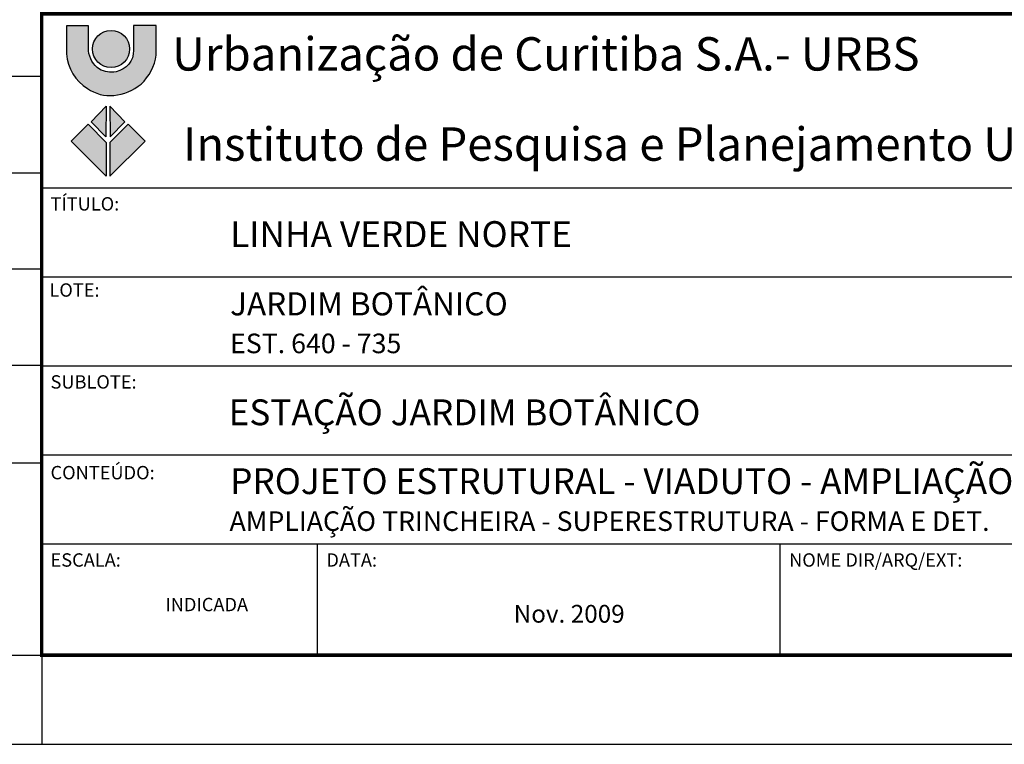
# Model space of a CAD drawing. Extents: x -2117 to 22510, y 2149 to 15065.
# Drawn here: x 21572 to 22125, y 6339 to 6746 of the extents above; entities that cross this region are included whole.
import ezdxf
from ezdxf.enums import TextEntityAlignment as Align

# ---------------------------------------------------------------- set-up
doc = ezdxf.new("R2010")
doc.units = 0
doc.header["$LTSCALE"] = 18
doc.header["$MEASUREMENT"] = 0
for name, color, linetype in [('01', 9, 'CONTINUOUS'), ('FORMATO', 7, 'CONTINUOUS'), ('TEXTO', 2, 'CONTINUOUS')]:
    doc.layers.add(name, color=color, linetype=linetype)
doc.styles.add('ARIAL', font='ARIAL.TTF')
doc.styles.add('REGUA80', font='ARIAL.TTF')
doc.styles.add('ROMANS', font='romans')
doc.styles.add('T15', font='romans.shx', dxfattribs={"height": 37.5})

msp = doc.modelspace()

# ---------------------------------------------------------------- hatches: boundary and pattern name
at = {"layer": '01'}
h = msp.add_hatch(color=256, dxfattribs=at)
edge = h.paths.add_edge_path()
edge.add_line((21648.92735708242, 6743.024927838147), (21636.18878789542, 6743.024927838147))
edge.add_line((21636.18878789635, 6743.024927838147), (21636.18878789635, 6729.139502290776))
edge.add_arc((21623.94633304903, 6729.139502291475), 12.24245484664061, 281.30074045277354, 359.99999999708854, ccw=False)
edge.add_arc((21623.62343503365, 6730.755340323691), 13.89023992822529, 241.2208179015782, 281.3007404559206, ccw=False)
edge.add_arc((21625.03032856358, 6730.307155639306), 14.24859991000702, 185.8687899961537, 235.3845309373388, ccw=False)
edge.add_line((21610.85641037596, 6728.850226471341), (21610.85641037596, 6742.880286922586))
edge.add_line((21610.85641037596, 6742.880286922586), (21598.55211302934, 6742.880286922586))
edge.add_line((21598.55211302841, 6742.880286922586), (21598.55211302841, 6727.114547529864))
edge.add_arc((21622.66217596287, 6728.462740474288), 24.14772782056976, 183.200547612409, 239.1444176292443)
edge.add_arc((21622.73981457407, 6724.986189416284), 21.28358482588354, 234.1587330314673, 276.2111488853844)
edge.add_arc((21622.06067161093, 6732.696669808263), 29.0227184199447, 275.8971316536109, 309.1563084729981)
edge.add_arc((21620.82423643133, 6730.856431764458), 28.45562079304648, 313.4304522801344, 350.9721861864436)
edge.add_line((21648.92735708242, 6726.391348970263), (21648.92735708242, 6743.02492783838))
h = msp.add_hatch(color=10, dxfattribs=at)
edge = h.paths.add_edge_path()
edge.add_arc((21623.50193091871, 6729.882722312492), 10.41806286685057, 0, 360)
h = msp.add_hatch(color=90, dxfattribs=at)
h.paths.add_polyline_path([(21622.99007943476, 6680.490008781804), (21631.31845044455, 6689.025043694443), (21622.88330181146, 6697.773451763345)])
h.paths.add_polyline_path([(21642.63648422917, 6678.142876896914), (21633.02683016116, 6687.744789234503), (21622.88330181146, 6677.289372630557), (21622.88330181146, 6658.512298151758)])
h.paths.add_polyline_path([(21620.6410547301, 6680.490008781804), (21612.31268372031, 6689.025043694443), (21620.74783235339, 6697.773451763345)])
h.paths.add_polyline_path([(21600.99464993568, 6678.142876896914), (21610.6043040037, 6687.744789234503), (21620.74783235339, 6677.289372630557), (21620.74783235339, 6658.512298151758)])

# ---------------------------------------------------------------- linework, layer by layer
at = {"layer": '01', "const_width": 1.999994277330718}
for points in [[(21584.52500560245, 6389.400837055082), (22459.52250193449, 6389.400837055082), (22459.52250193449, 6749.637140035071), (21584.52500560245, 6749.837139462959)], [(21584.52500560245, 6389.400837055082), (22459.52250193449, 6389.400837055082), (22459.52250193449, 6749.637140035071), (21584.52500560245, 6749.637140035071)]]:
    msp.add_lwpolyline(points, close=True, dxfattribs=at)
at = {"layer": '01'}
msp.add_lwpolyline([(21648.92735708242, 6743.024927838147), (21636.18878789635, 6743.024927838147), (21636.18878789635, 6729.139502291009, -0.35755599975188), (21626.34535001887, 6717.134402614693, -0.1766865731356591), (21616.93618398083, 6718.580799731566, -0.219478868765224), (21610.85641037596, 6728.850226471341), (21610.85641037596, 6742.880286922586), (21598.55211302841, 6742.880286922586), (21598.55211302841, 6727.114547529864, 0.2490678805697258), (21610.27738840057, 6707.732815343328, 0.1855756184958656), (21625.04254521633, 6703.82754072072, 0.1461479358769509), (21640.38672400748, 6710.191692846734, 0.165287736020508), (21648.92735708242, 6726.391348970263)], format="xyb", close=True, dxfattribs=at)
at = {"layer": '01', "color": 90}
for points in [[(21620.6410547301, 6680.490061746119), (21612.31268372031, 6689.025096658524), (21620.74783235339, 6697.773504727427)], [(21622.99007943476, 6680.489970951714), (21631.31845044455, 6689.025005864352), (21622.88330181146, 6697.773413933022)], [(21600.99465855135, 6678.142876896914), (21610.60431261843, 6687.744789234503), (21620.74784096906, 6677.289372630557), (21620.74784096906, 6658.512298151758)], [(21642.63648422917, 6678.142876896914), (21633.02683016116, 6687.744789234503), (21622.88330181146, 6677.289372630557), (21622.88330181146, 6658.512298151758)]]:
    msp.add_lwpolyline(points, close=True, dxfattribs=at)
at = {"layer": '01'}
msp.add_circle((21623.50193091871, 6729.882722312492), 10.41806286685057, dxfattribs=at)
at = {"layer": 'FORMATO', "color": 2}
for p, q in [((21584.52500560245, 6651.900085954834), (22459.52250193449, 6651.900085954834)), ((21584.52500560245, 6601.900229021581), (22459.52250193449, 6601.900229021581)), ((21584.52500560245, 6551.900372088096), (22309.5229311345, 6551.900372088096)), ((21584.52500560245, 6501.900515154843), (22309.5229311345, 6501.900515154843)), ((21584.52500560245, 6451.90065822159), (22459.52250193449, 6451.90065822159)), ((21739.52456209546, 6389.400837055082), (21739.52456209546, 6451.90065822159)), ((21999.52381814847, 6389.400837055082), (21999.52381814847, 6451.90065822159))]:
    msp.add_line(p, q, dxfattribs=at)
at = {"layer": 'TEXTO'}
for p, q in [((21155.46734905632, 6660.400061634044), (21584.52500560245, 6660.400061634044)), ((20659.52765233738, 6606.400216145581), (21584.52500560245, 6606.400216145581)), ((21155.46734905632, 6552.40037065805), (21584.52500560245, 6552.40037065805)), ((20659.52765233738, 6497.400528031541), (21584.52500560245, 6497.400528031541)), ((16689.53901183622, 6389.400837055082), (22459.52250193449, 6389.400837055082)), ((21584.52500560245, 6389.400837055082), (21584.52500560245, 6339.400980122062)), ((16564.5393695032, 6339.400980122062), (22509.52235886751, 6339.400980122062))]:
    msp.add_line(p, q, dxfattribs=at)
msp.add_lwpolyline([(21584.32500617502, 6714.399907121575), (16689.53901183622, 6714.399907121575)], dxfattribs=at)
msp.add_lwpolyline([(21584.52500560245, 6714.399907122041), (20659.52765233738, 6714.399907122041), (20659.52765233738, 6389.400837055548), (21584.52500560245, 6389.400837055548)], close=True, dxfattribs=at)

# ---------------------------------------------------------------- texts
at = {"layer": '01', "style": 'ARIAL'}
for s, p in [('Urbanização de Curitiba S.A.- URBS', (21657.79282387083, 6727.13313954128)), ('Instituto de Pesquisa e Planejamento Urbano de Curitiba - IPPUC', (21663.91009385807, 6676.492127535073))]:
    msp.add_text(s, height=18.7499463499755, dxfattribs=at).set_placement(p, align=Align.MIDDLE_LEFT)
at = {"layer": 'FORMATO', "color": 2}
for s, height, style, p in [('TÍTULO:', 7.499978539989796, 'T15', (21589.48908612149, 6639.160708387988)), ('LOTE:', 7.499978539989796, 'T15', (21588.87801790999, 6590.768573517818)), ('JARDIM BOTÂNICO', 12.99996280264898, 'ARIAL', (21690.3866782069, 6580.267523302371)), ('EST. 640 - 735', 10.99996852531837, 'ROMANS', (21690.3866782069, 6559.039257761697)), ('SUBLOTE:', 7.499978539989796, 'T15', (21589.48908612149, 6539.160994521249)), ('CONTEÚDO:', 7.499978539989796, 'T15', (21589.48908612149, 6488.217931312183)), ('AMPLIAÇÃO TRINCHEIRA - SUPERESTRUTURA - FORMA E DET.', 10.99996852531837, 'ROMANS', (21690.07883577811, 6459.222775827768)), ('ESCALA:', 7.499978539989796, 'T15', (21589.48908612149, 6439.161280654744)), ('DATA:', 7.499978539989796, 'T15', (21744.4886426145, 6439.161280654744)), ('NOME DIR/ARQ/EXT:', 7.499978539989796, 'T15', (22004.48789866751, 6439.161280654744)), ('INDICADA', 7.499978539989796, 'T15', (21654.04260730388, 6414.137042468321)), ('Nov. 2009', 9.99997138665306, 'ROMANS', (21849.71713931782, 6407.694121220522))]:
    msp.add_text(s, height=height, dxfattribs=dict(at, style=style)).set_placement(p)
at = {"layer": 'FORMATO', "color": 7, "style": 'REGUA80'}
for s, p in [('LINHA VERDE NORTE', (21690.3866782069, 6618.681233749632)), ('ESTAÇÃO JARDIM BOTÂNICO', (21689.55133182775, 6518.589156738585)), ('PROJETO ESTRUTURAL - VIADUTO - AMPLIAÇÃO TRINCHEIRA', (21690.3866782069, 6479.920883353707))]:
    msp.add_text(s, height=14.49995851064694, dxfattribs=at).set_placement(p)

doc.saveas('drawing.dxf')
